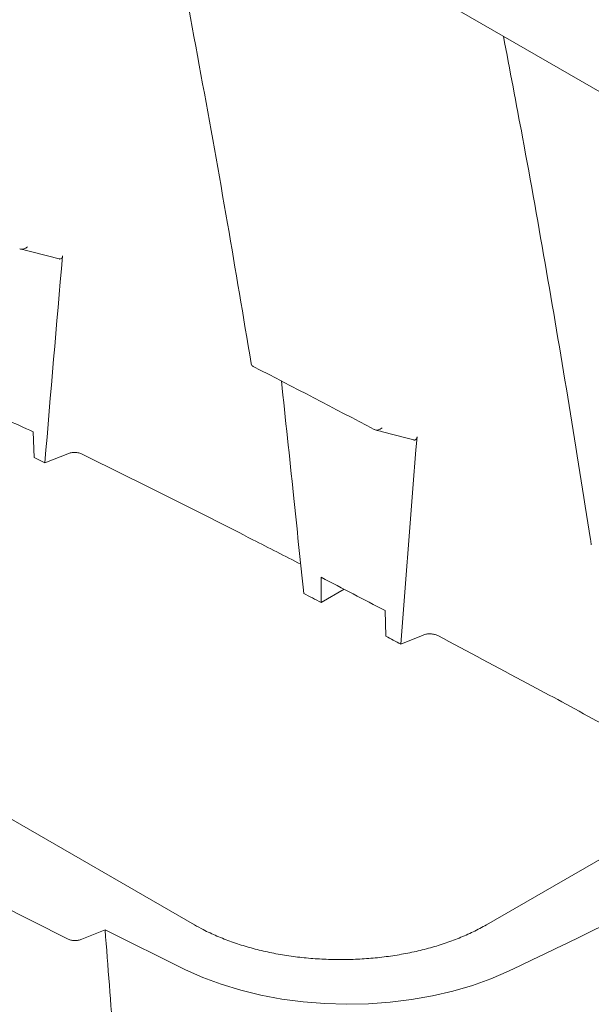
# Model space of a CAD drawing. Units: inches. Extents: x 5.5 to 42.5, y 0.5 to 33.7.
# Drawn here: x 34.7 to 36.9, y 24.1 to 28 of the extents above; entities that cross this region are included whole.
import ezdxf

# ---------------------------------------------------------------- set-up
doc = ezdxf.new("R2010")
doc.units = ezdxf.units.IN
doc.header["$MEASUREMENT"] = 0

msp = doc.modelspace()

# ---------------------------------------------------------------- linework, layer by layer
at = {"color": 7, "linetype": 'Continuous', "lineweight": 15}
for p, q in [((33.967, 29.4655), (39.6093, 26.2083)), ((35.3552, 24.4225), (29.4331, 27.8412)), ((40.1398, 26.5146), (36.5159, 24.4225)), ((34.7147, 26.3817), (34.7179, 26.2797)), ((34.8518, 26.2954), (34.7609, 26.2587)), ((35.8593, 25.7038), (35.8593, 25.8041)), ((35.8593, 25.7038), (35.9506, 25.7565)), ((36.1135, 25.6715), (36.1166, 25.5694)), ((36.2642, 25.5744), (36.1754, 25.5385)), ((34.5698, 24.5078), (34.8506, 24.3665)), ((34.9076, 24.365), (35.0003, 24.4024)), ((35.0003, 24.4024), (35.3204, 24.244))]:
    msp.add_line(p, q, dxfattribs=at)
at = {"color": 7, "linetype": 'Continuous', "lineweight": 15, "flags": 128}
msp.add_lwpolyline([(35.3204, 24.244), (35.3891, 24.2132), (35.4623, 24.1859), (35.5392, 24.1623), (35.6194, 24.1428), (35.7022, 24.1273), (35.7871, 24.1161), (35.8733, 24.1091), (35.9602, 24.1065), (36.0472, 24.1083), (36.1336, 24.1145), (36.2188, 24.1249), (36.302, 24.1396), (36.3827, 24.1584), (36.4603, 24.1812), (36.5342, 24.2079), (36.6037, 24.2381)], dxfattribs=at)
at = {"color": 7, "linetype": 'Continuous', "lineweight": 15}
msp.add_arc((24.0879, 50.6102), 29.1914, 295.38832, 298.67142, dxfattribs=at)
for points, knots in [([(35.1992, 28.7542), (35.2224, 28.6377), (35.2853, 28.3217), (35.3812, 27.8071), (35.4857, 27.2237), (35.5498, 26.8396), (35.5808, 26.6541)], [0, 0, 0, 0, 0.167714, 0.455192, 0.736827, 1, 1, 1, 1]), ([(36.5836, 27.955), (36.6091, 27.8212), (36.6684, 27.5106), (36.7555, 27.0213), (36.8455, 26.4882), (36.9035, 26.1251), (36.9318, 25.9402), (36.9329, 25.9334)], [0, 0, 0, 0, 0.200533, 0.465279, 0.728067, 0.990097, 1, 1, 1, 1]), ([(34.6614, 27.11), (34.6636, 27.109), (34.6661, 27.1084), (34.6713, 27.1082), (34.6741, 27.1085), (34.6795, 27.11), (34.6822, 27.111), (34.6873, 27.1139), (34.6897, 27.1156), (34.6918, 27.1175)], [0, 0, 0, 0, 0.25, 0.25, 0.5, 0.5, 0.75, 0.75, 1, 1, 1, 1]), ([(34.6644, 27.1089), (34.6742, 27.1064), (34.7252, 27.0934), (34.7763, 27.0804), (34.8178, 27.0698)], [0, 0, 0, 0, 0.189892, 1, 1, 1, 1]), ([(34.8313, 27.0819), (34.8309, 27.0793), (34.8301, 27.0746), (34.8261, 27.0704), (34.8219, 27.0688), (34.8188, 27.0698), (34.8178, 27.07)], [0, 0, 0, 0, 0.335888, 0.606732, 0.879324, 1, 1, 1, 1]), ([(35.5889, 26.6424), (35.5872, 26.6437), (35.5837, 26.6462), (35.5812, 26.6506), (35.5811, 26.6535), (35.5811, 26.6541)], [0, 0, 0, 0, 0.438442, 0.875944, 1, 1, 1, 1]), ([(35.7012, 26.5844), (35.7173, 26.4328), (35.7472, 26.1512), (35.7763, 25.8698), (35.7898, 25.7398)], [0, 0, 0, 0, 0.5379888, 1, 1, 1, 1]), ([(36.0705, 26.3912), (36.0727, 26.3901), (36.0752, 26.3894), (36.0805, 26.3891), (36.0834, 26.3894), (36.0917, 26.3915), (36.0971, 26.3945), (36.1015, 26.3984)], [0, 0, 0, 0, 0.25, 0.25, 0.5, 0.5, 1, 1, 1, 1]), ([(36.0741, 26.3899), (36.0836, 26.3874), (36.1346, 26.3741), (36.1855, 26.3609), (36.227, 26.3501)], [0, 0, 0, 0, 0.187229, 1, 1, 1, 1]), ([(36.2401, 26.3624), (36.2395, 26.3593), (36.2386, 26.3542), (36.2341, 26.3503), (36.2302, 26.3492), (36.2276, 26.3501), (36.227, 26.3503)], [0, 0, 0, 0, 0.400721, 0.663874, 0.928625, 1, 1, 1, 1]), ([(34.7609, 26.2587), (34.7537, 26.2622), (34.7466, 26.2657), (34.7322, 26.2727), (34.7251, 26.2763), (34.7179, 26.2797)], [0, 0, 0, 0, 0.5, 0.5, 1, 1, 1, 1]), ([(34.909, 26.2938), (34.905, 26.2958), (34.9007, 26.2973), (34.8911, 26.2995), (34.8861, 26.3001), (34.8757, 26.3004), (34.8706, 26.3001), (34.8607, 26.2984), (34.8561, 26.2971), (34.8518, 26.2954)], [0, 0, 0, 0, 0.25, 0.25, 0.5, 0.5, 0.75, 0.75, 1, 1, 1, 1]), ([(35.7777, 25.856), (35.7143, 25.8885), (35.5538, 25.971), (35.2647, 26.1173), (35.0375, 26.23), (34.909, 26.2938)], [0, 0, 0, 0, 0.220717, 0.559056, 1, 1, 1, 1]), ([(36.3225, 25.5722), (36.3186, 25.5743), (36.3142, 25.5759), (36.3044, 25.5783), (36.2993, 25.579), (36.2887, 25.5794), (36.2835, 25.5791), (36.2733, 25.5775), (36.2686, 25.5762), (36.2642, 25.5744)], [0, 0, 0, 0, 0.25, 0.25, 0.5, 0.5, 0.75, 0.75, 1, 1, 1, 1]), ([(37.1247, 25.1399), (37.0675, 25.1713), (36.9197, 25.2525), (36.6528, 25.3969), (36.4416, 25.509), (36.3225, 25.5722)], [0, 0, 0, 0, 0.215516, 0.557892, 1, 1, 1, 1]), ([(36.5159, 24.4225), (36.5072, 24.4176), (36.4817, 24.4033), (36.4362, 24.3815), (36.3786, 24.3581), (36.3174, 24.3377), (36.2533, 24.3203), (36.1867, 24.3062), (36.1182, 24.2954), (36.0482, 24.288), (35.9774, 24.2842), (35.9062, 24.2839), (35.8352, 24.2871), (35.765, 24.2939), (35.6962, 24.3041), (35.6292, 24.3176), (35.5646, 24.3345), (35.5028, 24.3544), (35.4445, 24.3772), (35.3953, 24.4001), (35.3669, 24.416), (35.3552, 24.4225)], [0, 0, 0, 0, 0.02869, 0.083432, 0.138218, 0.193043, 0.247908, 0.302813, 0.35775, 0.412712, 0.467693, 0.522683, 0.577674, 0.632655, 0.687616, 0.742549, 0.797446, 0.852298, 0.9071, 0.961847, 1, 1, 1, 1]), ([(34.8506, 24.3665), (34.8545, 24.3645), (34.8589, 24.363), (34.8685, 24.3608), (34.8735, 24.3602), (34.8838, 24.3599), (34.8889, 24.3603), (34.8988, 24.362), (34.9034, 24.3632), (34.9076, 24.365)], [0, 0, 0, 0, 0.25, 0.25, 0.5, 0.5, 0.75, 0.75, 1, 1, 1, 1])]:
    msp.add_open_spline(points, degree=3, knots=knots, dxfattribs=at)
for points in [[(34.6608, 27.1103), (34.661, 27.1102), (34.6612, 27.1101), (34.6614, 27.11)], [(34.7609, 26.2587), (34.7838, 26.5334), (34.8073, 26.8078), (34.8313, 27.0819)], [(35.5894, 26.6422), (35.5893, 26.6422), (35.5891, 26.6423), (35.5889, 26.6424)], [(36.0701, 26.3914), (35.9108, 26.4755), (35.7505, 26.5591), (35.5894, 26.6422)], [(34.4838, 26.4764), (34.5653, 26.4485), (34.6422, 26.4169), (34.7147, 26.3817)], [(36.0701, 26.3914), (36.0702, 26.3913), (36.0704, 26.3913), (36.0705, 26.3912)], [(36.1754, 25.5385), (36.1964, 25.8135), (36.218, 26.0882), (36.2401, 26.3624)], [(35.8593, 25.8041), (35.9443, 25.7601), (36.029, 25.7158), (36.1135, 25.6715)], [(35.8593, 25.7038), (35.8361, 25.7158), (35.8129, 25.7278), (35.7898, 25.7398)], [(36.1754, 25.5385), (36.1558, 25.5488), (36.1362, 25.5591), (36.1166, 25.5694)], [(35.0003, 24.4024), (35.0231, 24.11), (35.0454, 23.8179), (35.0671, 23.5259)]]:
    msp.add_open_spline(points, degree=3, dxfattribs=at)

doc.saveas('drawing.dxf')
